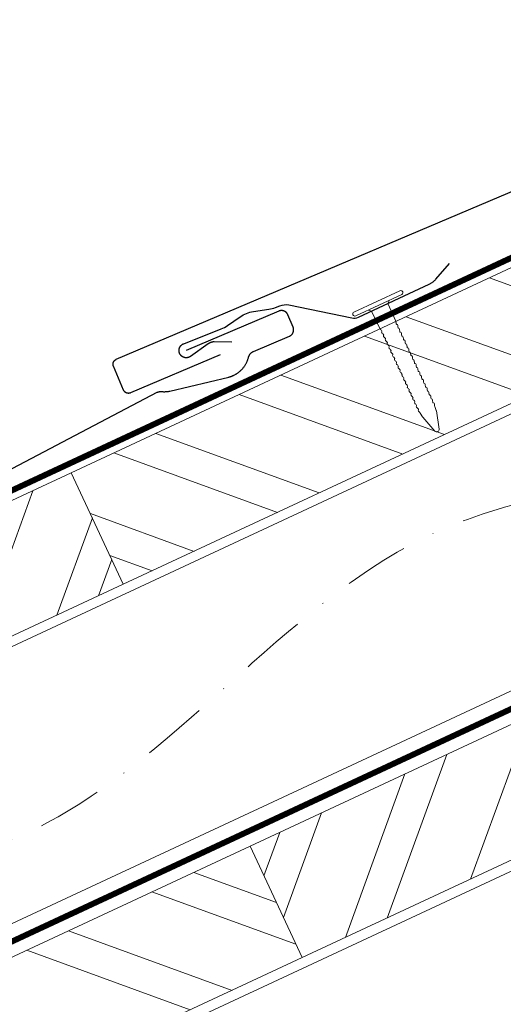
# Model space of a CAD drawing. Units: millimetres. Extents: x -19674 to 49424, y 0 to 4832.
# Drawn here: x 44414 to 44508, y 648 to 840 of the extents above; entities that cross this region are included whole.
import ezdxf

# ---------------------------------------------------------------- set-up
doc = ezdxf.new("R2010")
doc.units = ezdxf.units.MM
doc.linetypes.add('STRICHPUNKT', pattern=[25.4, 12.7, -6.35, 0, -6.35])
doc.linetypes.add('Trennlage', pattern=[30, 12, -18])
for name, color, linetype, lineweight, true_color in [('01_PREFA-Dachprodukt', 7, 'Continuous', 25, 0xe1000f), ('01_PREFA-Hafte', 7, 'Continuous', 25, 0xff7f7f), ('02_Nägel', 7, 'Continuous', 15, 0xff7f7f), ('04_Trennlage', 7, 'Continuous', 25, 0x505f69), ('04_Trennlage_Linie', 7, 'Continuous', 0, 0x505f69), ('04_Unterdach', 7, 'Continuous', 25, 0x505f69), ('04_Unterdach_Linie', 7, 'Continuous', 0, 0x505f69), ('06_Holz', 7, 'Continuous', 15, 0x8296a0), ('06_Holzschfraffur', 7, 'Continuous', 13, 0xdce6eb), ('09_Luft', 7, 'Continuous', 5, 0x8296a0)]:
    doc.layers.add(name, color=color, linetype=linetype, lineweight=lineweight, true_color=true_color)

# ---------------------------------------------------------------- blocks, each defined once
blk = doc.blocks.new('A$C4BAB4951-flat-1-flat-1-flat-22')
at = {"layer": '02_Nägel'}
for p, q in [((111.76, 125.18), (102.88, 120.84)), ((112.12, 124.45), (103.23, 120.12)), ((109.42, 122.63), (109.74, 123.29)), ((106.32, 121.12), (105.61, 121.28)), ((109.42, 122.63), (106.32, 121.12)), ((107.97, 117.74), (106.32, 121.12)), ((111.07, 119.25), (109.42, 122.63)), ((119.25, 101.94), (118.95, 102.71)), ((119.87, 98.31), (119.28, 101.85)), ((116.58, 100.63), (116.15, 101.35)), ((119.06, 97.91), (116.63, 100.56)), ((119.62, 97.82), (119.6, 97.81))]:
    blk.add_line(p, q, dxfattribs=at)
for centre, radius, start, end in [((111.94, 124.81), 0.402, 296, 116), ((103.05, 120.48), 0.402, 116, 296), ((110.9, 119.16), 0.196, 7.6711, 26), ((109.04, 118.91), 2.07, 0.5196, 7.6711), ((108.15, 117.82), 0.196, 206, 224.3289), ((109.49, 119.13), 2.07, 224.3289, 231.4804), ((107.81, 117.01), 0.635, 26.3265, 51.4943), ((108.52, 117.06), 0.196, 142.2632, 224.3289), ((108.28, 117.25), 0.106, 322.2632, 28.1973), ((111.74, 118.94), 0.635, 180.5057, 205.6735), ((111.27, 118.7), 0.106, 203.8027, 269.7368), ((111.27, 118.4), 0.196, 7.6711, 89.7368), ((109.41, 118.15), 2.07, 0.5196, 7.6711), ((112.11, 118.18), 0.634, 180.4964, 205.3324), ((111.64, 117.95), 0.106, 203.8027, 269.7368), ((111.64, 117.65), 0.196, 7.6711, 89.7368), ((109.78, 117.39), 2.07, 0.5196, 7.6711), ((112.48, 117.42), 0.635, 180.5057, 205.6735), ((109.86, 118.37), 2.07, 224.3289, 231.4804), ((108.18, 116.26), 0.634, 26.6676, 51.5036), ((108.89, 116.3), 0.196, 142.2632, 224.3289), ((108.65, 116.49), 0.106, 322.2632, 28.1973), ((110.23, 117.62), 2.07, 224.3289, 231.4804), ((108.54, 115.5), 0.635, 26.3265, 51.4943), ((109.26, 115.54), 0.196, 142.2632, 224.3289), ((109.02, 115.73), 0.106, 322.2632, 28.1973), ((110.6, 116.86), 2.07, 224.3289, 231.4804), ((112.01, 117.19), 0.106, 203.8027, 269.7368), ((112.01, 116.89), 0.196, 7.6711, 89.7368), ((110.15, 116.63), 2.07, 0.5196, 7.6711), ((112.86, 116.66), 0.635, 180.5057, 205.6735), ((112.38, 116.43), 0.106, 203.8027, 269.7368), ((112.38, 116.13), 0.196, 7.6711, 89.7368), ((110.52, 115.87), 2.07, 0.5196, 7.6711), ((113.23, 115.9), 0.634, 180.4964, 205.3324), ((112.75, 115.67), 0.106, 203.8027, 269.7368), ((112.75, 115.37), 0.196, 7.6711, 89.7368), ((110.89, 115.12), 2.07, 0.5196, 7.6711), ((108.92, 114.74), 0.635, 26.3265, 51.4943), ((109.63, 114.78), 0.196, 142.2632, 224.3289), ((109.39, 114.97), 0.106, 322.2632, 28.1973), ((110.97, 116.1), 2.07, 224.3289, 231.4804), ((109.29, 113.98), 0.634, 26.6676, 51.5036), ((110, 114.03), 0.196, 142.2632, 224.3289), ((109.76, 114.21), 0.106, 322.2632, 28.1973), ((111.34, 115.34), 2.07, 224.3289, 231.4804), ((109.66, 113.22), 0.635, 26.3265, 51.4943), ((110.37, 113.27), 0.196, 142.2632, 224.3289), ((110.13, 113.45), 0.106, 322.2632, 28.1973), ((113.6, 115.14), 0.635, 180.5057, 205.6735), ((113.12, 114.91), 0.106, 203.8027, 269.7368), ((113.12, 114.61), 0.196, 7.6711, 89.7368), ((111.26, 114.36), 2.07, 0.5196, 7.6711), ((113.97, 114.38), 0.634, 180.4984, 205.3304), ((113.49, 114.15), 0.106, 203.8027, 269.7368), ((113.49, 113.85), 0.196, 7.6711, 89.7368), ((111.63, 113.6), 2.07, 0.5196, 7.6711), ((114.34, 113.63), 0.635, 180.5062, 205.673), ((113.86, 113.39), 0.106, 203.8027, 269.7368), ((111.71, 114.58), 2.07, 224.3289, 231.4804), ((110.03, 112.46), 0.634, 26.6696, 51.5016), ((110.74, 112.51), 0.196, 142.2632, 224.3289), ((110.5, 112.7), 0.106, 322.2632, 28.1973), ((112.08, 113.82), 2.07, 224.3289, 231.4804), ((110.39, 111.7), 0.635, 26.327, 51.4938), ((111.11, 111.75), 0.196, 142.2632, 224.3289), ((110.87, 111.93), 0.106, 322.2632, 28.1973), ((112.45, 113.06), 2.07, 224.3289, 231.4804), ((110.77, 110.94), 0.634, 26.6676, 51.5036), ((113.86, 113.09), 0.196, 7.6711, 89.7368), ((112, 112.84), 2.07, 0.5196, 7.6711), ((114.71, 112.87), 0.634, 180.4964, 205.3324), ((114.23, 112.64), 0.106, 203.8027, 269.7368), ((114.23, 112.34), 0.196, 7.6711, 89.7368), ((112.37, 112.08), 2.07, 0.5196, 7.6711), ((115.08, 112.11), 0.635, 180.5057, 205.6735), ((114.6, 111.88), 0.106, 203.8027, 269.7368), ((114.6, 111.57), 0.196, 7.6711, 89.7368), ((112.74, 111.32), 2.07, 0.5196, 7.6711), ((111.48, 110.99), 0.196, 142.2632, 224.3289), ((111.24, 111.18), 0.106, 322.2632, 28.1973), ((112.82, 112.31), 2.07, 224.3289, 231.4804), ((111.13, 110.19), 0.635, 26.3265, 51.4943), ((111.85, 110.23), 0.196, 142.2632, 224.3289), ((111.61, 110.42), 0.106, 322.2632, 28.1973), ((113.19, 111.54), 2.07, 224.3289, 231.4804), ((111.51, 109.43), 0.634, 26.6676, 51.5036), ((112.22, 109.48), 0.196, 142.2632, 224.3289), ((111.98, 109.66), 0.106, 322.2632, 28.1973), ((115.45, 111.35), 0.634, 180.4964, 205.3324), ((114.97, 111.12), 0.106, 203.8027, 269.7368), ((114.97, 110.82), 0.196, 7.6711, 89.7368), ((113.11, 110.57), 2.07, 0.5196, 7.6711), ((115.84, 110.59), 0.655, 180.7073, 206.3706), ((115.35, 110.35), 0.106, 203.8027, 269.7368), ((115.34, 110.04), 0.196, 7.6711, 89.7368), ((113.48, 109.79), 2.07, 0.5196, 7.6711), ((116.19, 109.82), 0.635, 180.5057, 205.6735), ((115.72, 109.59), 0.106, 203.8027, 269.7368), ((115.72, 109.28), 0.196, 7.6711, 89.7368), ((113.56, 110.79), 2.07, 224.3289, 231.4804), ((111.86, 108.66), 0.655, 25.6294, 51.2927), ((112.6, 108.7), 0.196, 142.2632, 224.3289), ((112.36, 108.89), 0.106, 322.2632, 28.1973), ((113.94, 110.02), 2.07, 224.3289, 231.4804), ((112.25, 107.9), 0.635, 26.3265, 51.4943), ((112.97, 107.94), 0.196, 142.2632, 224.3289), ((112.73, 108.13), 0.106, 322.2632, 28.1973), ((114.31, 109.26), 2.07, 224.3289, 231.4804), ((112.62, 107.14), 0.634, 26.6676, 51.5036), ((113.86, 109.03), 2.07, 0.5196, 7.6711), ((116.56, 109.06), 0.634, 180.4964, 205.3324), ((116.09, 108.83), 0.106, 203.8027, 269.7368), ((116.08, 108.53), 0.196, 7.6711, 89.7368), ((114.22, 108.28), 2.07, 0.5196, 7.6711), ((116.93, 108.3), 0.635, 180.5057, 205.6735), ((116.46, 108.07), 0.106, 203.8027, 269.7368), ((116.46, 107.77), 0.196, 7.6711, 89.7368), ((114.6, 107.52), 2.07, 0.5196, 7.6711), ((113.33, 107.19), 0.196, 142.2632, 224.3289), ((113.1, 107.37), 0.106, 322.2632, 28.1973), ((114.68, 108.5), 2.07, 224.3289, 231.4804), ((112.99, 106.38), 0.635, 26.3265, 51.4943), ((113.71, 106.43), 0.196, 142.2632, 224.3289), ((113.47, 106.61), 0.106, 322.2632, 28.1973), ((115.05, 107.74), 2.07, 224.3289, 231.4804), ((113.36, 105.62), 0.634, 26.6676, 51.5036), ((114.07, 105.67), 0.196, 142.2632, 224.3289), ((113.84, 105.85), 0.106, 322.2632, 28.1973), ((117.3, 107.54), 0.634, 180.4964, 205.3324), ((116.83, 107.31), 0.106, 203.8027, 269.7368), ((116.82, 107.01), 0.196, 7.6711, 89.7368), ((114.96, 106.76), 2.07, 0.5196, 7.6711), ((117.67, 106.79), 0.635, 180.5057, 205.6735), ((117.2, 106.55), 0.106, 203.8027, 269.7368), ((117.2, 106.25), 0.196, 7.6711, 89.7368), ((115.34, 106), 2.07, 0.5196, 7.6711), ((118.04, 106.02), 0.634, 180.4964, 205.3324), ((117.57, 105.8), 0.106, 203.8027, 269.7368), ((117.56, 105.49), 0.196, 7.6711, 89.7368), ((115.42, 106.98), 2.07, 224.3289, 231.4804), ((113.73, 104.86), 0.635, 26.3265, 51.4943), ((114.45, 104.91), 0.196, 142.2632, 224.3289), ((114.21, 105.09), 0.106, 322.2632, 28.1973), ((115.79, 106.22), 2.07, 224.3289, 231.4804), ((114.1, 104.1), 0.634, 26.6676, 51.5036), ((114.81, 104.15), 0.196, 142.2632, 224.3289), ((114.58, 104.34), 0.106, 322.2632, 28.1973), ((116.16, 105.46), 2.07, 224.3289, 231.4804), ((114.47, 103.35), 0.635, 26.327, 51.4938), ((115.7, 105.24), 2.07, 0.5196, 7.6711), ((118.41, 105.27), 0.635, 180.5062, 205.673), ((117.94, 105.04), 0.106, 203.8027, 269.7368), ((117.94, 104.73), 0.196, 7.6711, 89.7368), ((116.08, 104.48), 2.07, 0.5196, 7.6711), ((118.78, 104.51), 0.634, 180.4964, 205.3324), ((118.31, 104.28), 0.106, 203.8027, 269.7368), ((118.3, 103.98), 0.196, 7.6711, 89.7368), ((116.44, 103.73), 2.07, 0.5196, 7.6711), ((119.15, 103.75), 0.635, 180.5057, 205.6735), ((115.18, 103.39), 0.196, 142.2632, 224.3289), ((114.95, 103.58), 0.106, 322.2632, 28.1973), ((116.53, 104.7), 2.07, 224.3289, 231.4804), ((114.84, 102.59), 0.634, 26.6676, 51.5036), ((115.55, 102.64), 0.196, 142.2632, 224.3289), ((115.31, 102.82), 0.106, 322.2632, 28.1973), ((116.9, 103.95), 2.07, 224.3289, 231.4804), ((115.21, 101.83), 0.635, 26.3265, 51.4943), ((115.92, 101.88), 0.196, 142.2632, 224.3289), ((115.69, 102.06), 0.106, 322.2632, 28.1973), ((118.68, 103.52), 0.106, 203.8027, 269.7368), ((118.68, 103.22), 0.196, 7.6711, 89.7368), ((116.82, 102.97), 2.07, 0.5196, 7.6711), ((119.52, 102.99), 0.636, 180.5196, 206), ((118.82, 101.77), 0.46, 9.5064, 21.188), ((117.27, 103.19), 2.07, 224.3289, 231.4804), ((115.58, 101.07), 0.636, 26, 51.4804), ((116.97, 100.87), 0.46, 210.812, 222.4936), ((119.42, 98.23), 0.46, 296, 9.5064), ((119.4, 98.22), 0.46, 222.4936, 296)]:
    blk.add_arc(centre, radius, start, end, dxfattribs=at)

msp = doc.modelspace()

# ---------------------------------------------------------------- hatches: boundary and pattern name
at = {"layer": '06_Holzschfraffur'}
h = msp.add_hatch(dxfattribs=at)
h.set_pattern_fill('ANSI32', color=256, scale=2, angle=295, style=0)
h.set_pattern_definition([(340, (37069.321, -2375.903), (6.515484, 17.901144), []), (340, (37073.116, -2384.042), (6.515484, 17.901144), [])])
h.paths.add_polyline_path([(44424.085, 751.773), (44434.228, 730.022), (44583.769, 799.754), (44573.626, 821.505)])
h = msp.add_hatch(dxfattribs=at)
h.set_pattern_fill('ANSI32', color=256, scale=2, angle=25, style=0)
h.set_pattern_definition([(70, (37069.321, -2375.903), (-17.901144, 6.515484), []), (70, (37077.46, -2372.108), (-17.901144, 6.515484), [])])
h.paths.add_polyline_path([(44434.228, 730.022), (44424.085, 751.773), (44274.544, 682.041), (44284.687, 660.29)])
h = msp.add_hatch(dxfattribs=at)
h.set_pattern_fill('ANSI32', color=256, scale=2, angle=25, style=0)
h.set_pattern_definition([(70, (36954.646, -2518.46), (-17.901144, 6.515484), []), (70, (36962.785, -2514.665), (-17.901144, 6.515484), [])])
h.paths.add_polyline_path([(44618.634, 726.929), (44608.492, 748.68), (44458.951, 678.948), (44469.094, 657.197)])
h = msp.add_hatch(dxfattribs=at)
h.set_pattern_fill('ANSI32', color=256, scale=2, angle=295, style=0)
h.set_pattern_definition([(340, (36954.646, -2518.46), (6.515484, 17.901144), []), (340, (36958.441, -2526.599), (6.515484, 17.901144), [])])
h.paths.add_polyline_path([(44309.41, 609.216), (44319.553, 587.465), (44469.094, 657.197), (44458.951, 678.948)])

# ---------------------------------------------------------------- linework, layer by layer
at = {"layer": '01_PREFA-Dachprodukt'}
msp.add_lwpolyline([(44453.095, 774.77), (44435.629, 767.353), (44435.606, 767.343), (44435.583, 767.335), (44435.56, 767.326), (44435.537, 767.319), (44435.513, 767.312), (44435.49, 767.305), (44435.466, 767.299), (44435.442, 767.294), (44435.418, 767.289), (44435.394, 767.285), (44435.37, 767.281), (44435.345, 767.278), (44435.321, 767.276), (44435.296, 767.274), (44435.272, 767.272), (44435.247, 767.272), (44435.222, 767.272), (44435.196, 767.272), (44435.171, 767.273), (44435.145, 767.275), (44435.12, 767.277), (44435.094, 767.281), (44435.069, 767.284), (44435.044, 767.289), (44435.019, 767.294), (44434.994, 767.299), (44434.969, 767.305), (44434.945, 767.312), (44434.92, 767.32), (44434.896, 767.328), (44434.872, 767.336), (44434.848, 767.346), (44434.825, 767.356), (44434.801, 767.366), (44434.778, 767.377), (44434.755, 767.389), (44434.733, 767.401), (44434.711, 767.414), (44434.689, 767.427), (44434.668, 767.441), (44434.646, 767.455), (44434.626, 767.47), (44434.605, 767.485), (44434.585, 767.501), (44434.566, 767.517), (44434.547, 767.534), (44434.528, 767.552), (44434.51, 767.569), (44434.492, 767.587), (44434.476, 767.605), (44434.459, 767.623), (44434.444, 767.642), (44434.428, 767.661), (44434.413, 767.681), (44434.399, 767.7), (44434.385, 767.721), (44434.371, 767.741), (44434.358, 767.762), (44434.346, 767.783), (44434.334, 767.804), (44434.322, 767.826), (44434.311, 767.848), (44434.301, 767.87), (44434.291, 767.893), (44432.305, 772.569), (44432.296, 772.592), (44432.287, 772.615), (44432.279, 772.638), (44432.271, 772.661), (44432.264, 772.685), (44432.258, 772.709), (44432.252, 772.732), (44432.246, 772.756), (44432.241, 772.78), (44432.237, 772.805), (44432.234, 772.829), (44432.231, 772.853), (44432.228, 772.878), (44432.226, 772.902), (44432.225, 772.927), (44432.224, 772.951), (44432.224, 772.977), (44432.225, 773.002), (44432.226, 773.028), (44432.228, 773.053), (44432.23, 773.079), (44432.233, 773.104), (44432.237, 773.129), (44432.241, 773.154), (44432.246, 773.179), (44432.252, 773.204), (44432.258, 773.229), (44432.265, 773.254), (44432.272, 773.278), (44432.28, 773.302), (44432.289, 773.326), (44432.298, 773.35), (44432.308, 773.374), (44432.319, 773.397), (44432.33, 773.42), (44432.341, 773.443), (44432.353, 773.465), (44432.366, 773.487), (44432.379, 773.509), (44432.393, 773.531), (44432.408, 773.552), (44432.422, 773.573), (44432.438, 773.593), (44432.454, 773.613), (44432.47, 773.633), (44432.487, 773.652), (44432.504, 773.67), (44432.522, 773.689), (44432.54, 773.706), (44432.558, 773.723), (44432.576, 773.739), (44432.595, 773.755), (44432.614, 773.77), (44432.633, 773.785), (44432.653, 773.799), (44432.673, 773.813), (44432.694, 773.827), (44432.715, 773.84), (44432.736, 773.852), (44432.757, 773.864), (44432.779, 773.876), (44432.801, 773.887), (44432.823, 773.897), (44432.846, 773.907), (44633.376, 859.065)], dxfattribs=at)
at = {"layer": '01_PREFA-Dachprodukt', "elevation": 27.708}
msp.add_lwpolyline([(44383.13, 737.165), (44440.849, 767.494), (44440.897, 767.514), (44440.945, 767.532), (44440.994, 767.548), (44441.043, 767.563), (44441.093, 767.576), (44441.143, 767.588), (44441.194, 767.598), (44441.244, 767.606), (44441.295, 767.613), (44441.346, 767.619), (44441.398, 767.623), (44441.449, 767.625), (44441.501, 767.626), (44441.552, 767.625), (44441.604, 767.623), (44441.655, 767.619), (44441.791, 767.608), (44441.928, 767.6), (44442.064, 767.596), (44442.201, 767.595), (44442.338, 767.598), (44442.475, 767.604), (44442.611, 767.614), (44442.747, 767.627), (44442.883, 767.644), (44443.018, 767.664), (44443.153, 767.688), (44443.287, 767.715), (44454.773, 770.443), (44454.868, 770.467), (44454.962, 770.494), (44455.056, 770.522), (44455.149, 770.553), (44455.241, 770.584), (44455.333, 770.618), (44455.424, 770.653), (44455.515, 770.69), (44455.605, 770.728), (44455.694, 770.768), (44455.782, 770.81), (44455.957, 770.898), (44456.043, 770.944), (44456.128, 770.992), (44456.212, 771.042), (44456.296, 771.093), (44456.378, 771.145), (44456.459, 771.199), (44456.54, 771.255), (44456.677, 771.355), (44456.811, 771.459), (44456.941, 771.567), (44457.068, 771.68), (44457.163, 771.769), (44457.255, 771.861), (44457.346, 771.955), (44457.434, 772.051), (44457.519, 772.149), (44457.602, 772.249), (44457.683, 772.352), (44457.762, 772.456), (44457.837, 772.561), (44457.91, 772.669), (44457.981, 772.778), (44458.048, 772.889), (44458.113, 773.001), (44458.176, 773.115), (44458.235, 773.231), (44458.292, 773.347), (44458.346, 773.466), (44458.397, 773.585), (44458.445, 773.706), (44458.49, 773.828), (44458.531, 773.951), (44458.57, 774.075), (44458.605, 774.2), (44458.637, 774.326), (44458.649, 774.372), (44458.663, 774.418), (44458.678, 774.464), (44458.695, 774.509), (44458.713, 774.554), (44458.732, 774.598), (44458.752, 774.641), (44458.774, 774.684), (44458.797, 774.727), (44458.821, 774.769), (44458.846, 774.81), (44458.872, 774.85), (44458.9, 774.89), (44458.929, 774.929), (44458.958, 774.967), (44458.989, 775.004), (44459.021, 775.04), (44459.054, 775.076), (44459.088, 775.11), (44459.123, 775.143), (44459.159, 775.175), (44459.196, 775.207), (44459.234, 775.237), (44459.273, 775.266), (44459.312, 775.294), (44459.352, 775.321), (44459.393, 775.346), (44459.435, 775.371), (44459.477, 775.394), (44459.52, 775.416), (44459.564, 775.437), (44459.608, 775.457), (44466.62, 778.433), (44466.662, 778.452), (44466.703, 778.472), (44466.743, 778.493), (44466.783, 778.516), (44466.822, 778.54), (44466.86, 778.565), (44466.897, 778.592), (44466.933, 778.62), (44466.968, 778.649), (44467.003, 778.68), (44467.036, 778.711), (44467.068, 778.744), (44467.099, 778.778), (44467.129, 778.812), (44467.157, 778.848), (44467.184, 778.885), (44467.211, 778.922), (44467.235, 778.961), (44467.259, 779), (44467.281, 779.04), (44467.301, 779.081), (44467.321, 779.123), (44467.339, 779.165), (44467.355, 779.207), (44467.37, 779.251), (44467.383, 779.294), (44467.395, 779.338), (44467.406, 779.383), (44467.415, 779.428), (44467.422, 779.473), (44467.428, 779.518), (44467.432, 779.564), (44467.435, 779.61), (44467.436, 779.655), (44467.436, 779.701), (44467.434, 779.747), (44467.43, 779.793), (44467.425, 779.838), (44467.419, 779.883), (44467.41, 779.928), (44467.401, 779.973), (44467.39, 780.017), (44467.377, 780.061), (44467.363, 780.105), (44467.347, 780.148), (44467.33, 780.19), (44466.307, 782.6), (44466.293, 782.631), (44466.279, 782.661), (44466.264, 782.691), (44466.249, 782.72), (44466.233, 782.748), (44466.216, 782.777), (44466.198, 782.805), (44466.18, 782.832), (44466.161, 782.859), (44466.142, 782.885), (44466.122, 782.911), (44466.101, 782.936), (44466.08, 782.961), (44466.058, 782.986), (44466.036, 783.009), (44466.012, 783.032), (44465.989, 783.055), (44465.965, 783.077), (44465.94, 783.099), (44465.915, 783.12), (44465.889, 783.14), (44465.863, 783.159), (44465.836, 783.178), (44465.809, 783.197), (44465.781, 783.214), (44465.753, 783.232), (44465.725, 783.248), (44465.696, 783.264), (44465.666, 783.279), (44465.636, 783.293), (44465.606, 783.306), (44465.575, 783.319), (44465.545, 783.331), (44465.515, 783.342), (44465.484, 783.352), (44465.453, 783.362), (44465.422, 783.371), (44465.39, 783.379), (44465.358, 783.386), (44465.326, 783.393), (44465.293, 783.399), (44465.26, 783.404), (44465.227, 783.408), (44465.194, 783.411), (44465.161, 783.414), (44465.128, 783.416), (44465.095, 783.417), (44465.061, 783.417), (44465.028, 783.416), (44464.995, 783.415), (44464.962, 783.412), (44464.929, 783.409), (44464.896, 783.405), (44464.863, 783.4), (44464.83, 783.395), (44464.798, 783.388), (44464.766, 783.381), (44464.734, 783.373), (44464.702, 783.365), (44464.671, 783.355), (44464.64, 783.345), (44464.609, 783.334), (44464.579, 783.323), (44464.55, 783.31), (44446.503, 775.65)], dxfattribs=at)
at = {"layer": '01_PREFA-Hafte', "elevation": 27.708}
msp.add_lwpolyline([(44455.402, 777.287), (44451.938, 777.305), (44451.869, 777.305), (44451.8, 777.301), (44451.731, 777.296), (44451.663, 777.288), (44451.595, 777.278), (44451.527, 777.265), (44451.46, 777.25), (44451.393, 777.233), (44451.327, 777.213), (44451.261, 777.191), (44451.197, 777.167), (44451.133, 777.14), (44451.071, 777.112), (44451.009, 777.081), (44450.948, 777.048), (44450.889, 777.013), (44450.831, 776.976), (44450.774, 776.938), (44447.308, 774.475), (44447.268, 774.448), (44447.227, 774.421), (44447.185, 774.397), (44447.142, 774.373), (44447.098, 774.352), (44447.054, 774.331), (44447.009, 774.313), (44446.963, 774.296), (44446.917, 774.28), (44446.87, 774.266), (44446.823, 774.254), (44446.775, 774.243), (44446.727, 774.234), (44446.679, 774.227), (44446.63, 774.221), (44446.581, 774.218), (44446.533, 774.215), (44446.484, 774.215), (44446.435, 774.216), (44446.386, 774.219), (44446.338, 774.223), (44446.289, 774.229), (44446.241, 774.237), (44446.193, 774.247), (44446.146, 774.258), (44446.099, 774.271), (44446.052, 774.285), (44446.006, 774.301), (44445.96, 774.319), (44445.916, 774.338), (44445.871, 774.359), (44445.828, 774.381), (44445.785, 774.405), (44445.743, 774.43), (44445.703, 774.457), (44445.663, 774.485), (44445.624, 774.514), (44445.586, 774.545), (44445.549, 774.577), (44445.513, 774.61), (44445.479, 774.645), (44445.445, 774.681), (44445.413, 774.717), (44445.383, 774.755), (44445.353, 774.794), (44445.325, 774.834), (44445.298, 774.875), (44445.273, 774.917), (44445.25, 774.96), (44445.227, 775.003), (44445.207, 775.047), (44445.187, 775.092), (44445.17, 775.138), (44445.154, 775.184), (44445.139, 775.23), (44445.126, 775.277), (44445.115, 775.325), (44445.106, 775.373), (44445.098, 775.421), (44445.092, 775.469), (44445.087, 775.518), (44445.084, 775.567), (44445.083, 775.616), (44445.084, 775.664), (44445.086, 775.713), (44445.09, 775.762), (44445.096, 775.81), (44445.103, 775.859), (44445.112, 775.907), (44445.122, 775.954), (44445.135, 776.001), (44445.149, 776.048), (44445.164, 776.095), (44445.181, 776.14), (44445.2, 776.185), (44445.22, 776.23), (44445.242, 776.273), (44445.265, 776.316), (44445.29, 776.359), (44445.316, 776.4), (44445.344, 776.44), (44445.373, 776.479), (44445.403, 776.518), (44445.435, 776.555), (44445.467, 776.591), (44445.502, 776.626), (44445.537, 776.659), (44445.573, 776.692), (44445.611, 776.723), (44445.649, 776.753), (44445.689, 776.781), (44445.73, 776.809), (44445.771, 776.834), (44445.814, 776.859), (44445.857, 776.881), (44445.901, 776.903), (44445.945, 776.922), (44445.991, 776.94), (44446.037, 776.957), (44453.312, 779.835, 0.0581409), (44454.538, 780.493), (44457.013, 782.22, -0.1166762), (44459.582, 783.236), (44462.57, 783.67, 0.0581409), (44463.913, 784.028), (44464.768, 784.366, -0.1460551), (44466.478, 784.515), (44478.799, 781.973, 0.1612783), (44480.048, 782.119), (44493.858, 788.556), (44493.973, 788.612), (44494.087, 788.672), (44494.199, 788.735), (44494.309, 788.802), (44494.416, 788.873), (44494.521, 788.947), (44494.624, 789.024), (44494.724, 789.105), (44494.822, 789.189), (44494.916, 789.276), (44495.008, 789.366), (44495.097, 789.459), (44495.183, 789.554), (44497.852, 792.623)], format="xyb", dxfattribs=at)
at = {"layer": '04_Trennlage', "linetype": 'Trennlage', "ltscale": 0.5, "const_width": 1, "flags": 128}
msp.add_lwpolyline([(44057.361, 582.835), (44633.376, 851.316)], dxfattribs=at)
at = {"layer": '04_Trennlage_Linie', "ltscale": 5, "flags": 128}
for points in [[(44057.288, 583.352), (44633.376, 851.867)], [(44057.434, 582.317), (44633.376, 850.764)]]:
    msp.add_lwpolyline(points, dxfattribs=at)
at = {"layer": '04_Unterdach', "linetype": 'Trennlage', "ltscale": 0.5, "const_width": 1, "flags": 128}
msp.add_lwpolyline([(44057.288, 494.793), (44633.376, 763.313)], dxfattribs=at)
at = {"layer": '04_Unterdach_Linie', "ltscale": 5, "flags": 128}
for points in [[(44057.288, 495.345), (44633.376, 763.864)], [(44057.288, 494.242), (44633.376, 762.761)]]:
    msp.add_lwpolyline(points, dxfattribs=at)
at = {"layer": '06_Holz'}
for points in [[(44057.288, 552.246), (44633.376, 820.88)], [(44633.376, 766.829), (44057.288, 498.194)], [(44057.288, 463.01), (44633.376, 731.645)]]:
    msp.add_lwpolyline(points, dxfattribs=at)
for points in [[(44434.228, 730.022), (44583.769, 799.754), (44573.626, 821.505), (44424.085, 751.773)], [(44284.687, 660.29), (44434.228, 730.022), (44424.085, 751.773), (44274.544, 682.041)], [(44469.094, 657.197), (44618.634, 726.929), (44608.492, 748.68), (44458.951, 678.948)], [(44319.553, 587.465), (44469.094, 657.197), (44458.951, 678.948), (44309.41, 609.216)]]:
    msp.add_lwpolyline(points, close=True, dxfattribs=at)
at = {"layer": '09_Luft', "linetype": 'STRICHPUNKT'}
msp.add_open_spline([(44057.288, 514.764), (44060.304, 516.14), (44063.32, 517.516), (44066.336, 518.892), (44066.34, 518.894), (44066.343, 518.896), (44066.347, 518.897), (44066.606, 519.016), (44095.802, 532.527), (44137.709, 595.161), (44249.951, 581.363), (44311.038, 676.882), (44423.329, 663.373), (44485.998, 757.506), (44581.558, 747.239), (44619.621, 783.65), (44633.376, 795.968)], degree=3, knots=[902.6972315, 902.6972315, 902.6972315, 902.6972315, 912.8352104, 912.8352104, 912.8352104, 912.8471286, 912.8471286, 912.8471286, 913.7180486, 1011.2327965, 1110.1037053, 1207.3538106, 1305.4718943, 1404.2622454, 1502.8888872, 1557.0171497, 1557.0171497, 1557.0171497, 1557.0171497], dxfattribs=at)

# ---------------------------------------------------------------- block references
at = {"rotation": 358.9902363206663}
msp.add_blockref('A$C4BAB4951-flat-1-flat-1-flat-22', (44374.205, 664.107, 27.708), dxfattribs=at)

doc.saveas('drawing.dxf')
